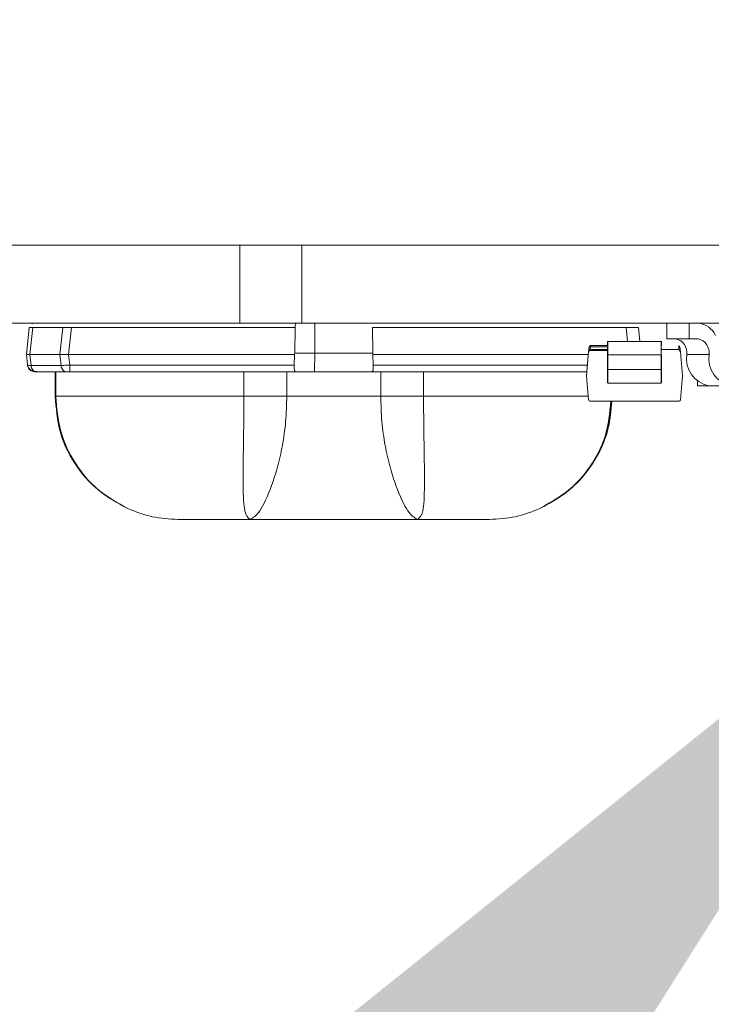
# Model space of a CAD drawing. Extents: x -55 to 88, y -10 to 86.
# Drawn here: x 59 to 60, y 41 to 42 of the extents above; entities that cross this region are included whole.
import ezdxf

# ---------------------------------------------------------------- set-up
doc = ezdxf.new("R2010")
doc.units = 0
doc.header["$LTSCALE"] = 0.25
doc.header["$MEASUREMENT"] = 0
doc.layers.get('DEFPOINTS').update_dxf_attribs({"linetype": 'CONTINUOUS'})
doc.layers.add('LED', color=7, linetype='CONTINUOUS')
doc.layers.add('Text', color=7, linetype='CONTINUOUS', lineweight=15)
doc.styles.add('ROMAND', font='romand.shx', dxfattribs={"oblique": 15})
doc.dimstyles.new('ROMAND', dxfattribs={"dimscale": 5.25, "dimtxt": 0.145, "dimasz": 0.188, "dimexe": 0.0625, "dimexo": 0.0625, "dimgap": 0.0625, "dimtad": 0, "dimtih": 1, "dimtoh": 1, "dimdec": 3, "dimzin": 0, "dimdsep": 46, "dimlunit": 4, "dimtxsty": 'ROMAND', "dimcen": 0, "dimadec": 0, "dimazin": 0, "dimtfac": 1, "dimtdec": 3, "dimtofl": 0, "dimtmove": 0, "dimatfit": 3, "dimfxl": 0, "dimtolj": 1, "dimtzin": 0, "dimarcsym": 0})

# ---------------------------------------------------------------- blocks, each defined once
blk = doc.blocks.new('*D5')
at = {"layer": 'DEFPOINTS', "color": 0}
for p in [(60.9404, 41.6276), (60.8155, 41.4878)]:
    blk.add_point(p, dxfattribs=at)
at = {"layer": 'Text', "color": 0, "lineweight": -2}
for p, q in [((58.9362, 39.3852), (59.8758, 40.4365)), ((57.5262, 39.3852), (58.9362, 39.3852))]:
    blk.add_line(p, q, dxfattribs=at)
at = {"layer": 'Text', "color": 0}
blk.add_solid([(59.7006, 40.5931), (60.051, 40.2799), (60.8155, 41.4878)], dxfattribs=at)
at = {"layer": 'Text', "color": 0, "insert": (45.3376, 39.3852), "char_height": 1.0875, "attachment_point": 5, "style": 'ROMAND'}
blk.add_mtext('\\A1;SUPERIOR OPTICAL LIGHT\\PCONTROL FOR MAXIMUM\\PPERFORMANCE & COVERAGE', dxfattribs=at)

msp = doc.modelspace()

# ---------------------------------------------------------------- linework, layer by layer
at = {"layer": 'LED', "linetype": 'Continuous', "lineweight": 15}
for p, q in [((59.6542, 41.9311), (58.8197, 41.9311)), ((59.7341, 41.9311), (59.6542, 41.9311)), ((59.6542, 41.8059), (59.6542, 41.9311)), ((59.7341, 41.9311), (59.7534, 41.9311)), ((64.0565, 41.9311), (59.7534, 41.9311)), ((59.7534, 41.8059), (59.7534, 41.9311)), ((59.6542, 41.8059), (58.8197, 41.8059)), ((59.3175, 41.7558), (59.322, 41.7991)), ((59.3214, 41.8053), (59.3204, 41.8047)), ((59.322, 41.7991), (59.3701, 41.7991)), ((59.3655, 41.7558), (59.3701, 41.7991)), ((59.7534, 41.8059), (59.6542, 41.8059)), ((64.0565, 41.8059), (59.7534, 41.8059)), ((59.7745, 41.7578), (59.7744, 41.8059)), ((60.3386, 41.7806), (60.3386, 41.8059)), ((60.3743, 41.7806), (60.3743, 41.8059)), ((59.3118, 41.7558), (59.3163, 41.7988)), ((59.3118, 41.7558), (59.3163, 41.7988)), ((59.3118, 41.7558), (59.3163, 41.7988)), ((59.3163, 41.7988), (59.3163, 41.7988)), ((59.3163, 41.7988), (59.3163, 41.7988)), ((59.3795, 41.7558), (59.384, 41.7988)), ((59.384, 41.7988), (59.7427, 41.7988)), ((59.7427, 41.7988), (59.7422, 41.7578)), ((59.8667, 41.7988), (60.2735, 41.7988)), ((59.8667, 41.7988), (59.8673, 41.7578)), ((60.2735, 41.7988), (60.2758, 41.7767)), ((60.2954, 41.7767), (60.2931, 41.7988)), ((60.2138, 41.7642), (60.2141, 41.7681)), ((60.2141, 41.7681), (60.2138, 41.7642)), ((60.2161, 41.768), (60.2141, 41.7681)), ((60.2141, 41.7681), (60.2141, 41.7681)), ((60.2158, 41.764), (60.2161, 41.768)), ((60.2161, 41.7699), (60.2161, 41.7699)), ((60.2436, 41.7699), (60.2161, 41.7699)), ((60.2161, 41.768), (60.2436, 41.768)), ((60.2436, 41.7735), (60.2436, 41.7763)), ((60.2436, 41.7763), (60.2436, 41.7735)), ((60.2436, 41.7699), (60.2436, 41.7735)), ((60.2436, 41.7735), (60.2436, 41.7625)), ((60.244, 41.7767), (60.244, 41.7767)), ((60.244, 41.7767), (60.244, 41.7767)), ((60.244, 41.7767), (60.244, 41.7767)), ((60.3299, 41.7767), (60.244, 41.7767)), ((60.3303, 41.7763), (60.3303, 41.7735)), ((60.3303, 41.7735), (60.3303, 41.7763)), ((60.3303, 41.7735), (60.3303, 41.7699)), ((60.3386, 41.7806), (60.3743, 41.7806)), ((60.3598, 41.7681), (60.3578, 41.7679)), ((60.3578, 41.7679), (60.3582, 41.764)), ((60.3598, 41.7681), (60.3601, 41.7642)), ((60.389, 41.7806), (60.3743, 41.7806)), ((59.3117, 41.7558), (59.3118, 41.7558)), ((59.3136, 41.7388), (59.3118, 41.7558)), ((59.3118, 41.7558), (59.3118, 41.7558)), ((59.3136, 41.7388), (59.3118, 41.7558)), ((59.3136, 41.7388), (59.3118, 41.7558)), ((59.3175, 41.7558), (59.3655, 41.7558)), ((59.3193, 41.7383), (59.3175, 41.7558)), ((59.3674, 41.7383), (59.3655, 41.7558)), ((59.3795, 41.7558), (59.742, 41.7558)), ((59.3813, 41.7388), (59.3795, 41.7558)), ((59.742, 41.7558), (59.7414, 41.7388)), ((59.7422, 41.7578), (59.742, 41.7558)), ((59.7422, 41.7578), (59.7745, 41.7578)), ((59.7737, 41.7282), (59.7745, 41.7578)), ((59.7745, 41.7578), (59.8673, 41.7578)), ((59.8674, 41.7558), (59.8673, 41.7578)), ((59.8674, 41.7558), (60.2131, 41.7558)), ((59.8674, 41.7558), (59.8681, 41.7388)), ((60.2134, 41.7603), (60.2101, 41.7216)), ((60.2134, 41.7603), (60.2134, 41.7603)), ((60.2134, 41.7603), (60.2134, 41.7603)), ((60.244, 41.7621), (60.2154, 41.7621)), ((60.2154, 41.7621), (60.2154, 41.7621)), ((60.244, 41.7621), (60.2154, 41.7621)), ((60.2436, 41.764), (60.2158, 41.764)), ((60.2436, 41.7625), (60.2436, 41.7653)), ((60.2436, 41.7551), (60.2436, 41.7315)), ((60.2436, 41.7315), (60.2436, 41.7551)), ((60.2436, 41.7551), (60.244, 41.7551)), ((60.3299, 41.755), (60.244, 41.7551)), ((60.244, 41.7551), (60.244, 41.7315)), ((60.3299, 41.7315), (60.3299, 41.755)), ((60.3303, 41.755), (60.3299, 41.755)), ((60.3303, 41.7653), (60.3303, 41.7625)), ((60.3582, 41.764), (60.3303, 41.764)), ((60.3303, 41.755), (60.3303, 41.7315)), ((60.3605, 41.7602), (60.3638, 41.7216)), ((60.3707, 41.7558), (60.4064, 41.7558)), ((59.3135, 41.7388), (59.3136, 41.7388)), ((59.3136, 41.7388), (59.3136, 41.7388)), ((59.3193, 41.7383), (59.3674, 41.7383)), ((59.3813, 41.7388), (59.7414, 41.7388)), ((59.8681, 41.7388), (60.2116, 41.7388)), ((59.3276, 41.7282), (59.3757, 41.7282)), ((59.3578, 41.7282), (59.3578, 41.6888)), ((59.3578, 41.7282), (59.3578, 41.6888)), ((59.358, 41.7282), (59.358, 41.6888)), ((59.359, 41.7282), (59.359, 41.6888)), ((59.3813, 41.7282), (59.7437, 41.7282)), ((59.6607, 41.7282), (59.6607, 41.6888)), ((59.7294, 41.7282), (59.7294, 41.6888)), ((59.7437, 41.7282), (59.7737, 41.7282)), ((59.7737, 41.7282), (59.8657, 41.7282)), ((59.8657, 41.7282), (60.2106, 41.7282)), ((59.88, 41.7282), (59.88, 41.6888)), ((59.9488, 41.7282), (59.9488, 41.6888)), ((60.2101, 41.7216), (60.2134, 41.683)), ((60.244, 41.7315), (60.2436, 41.7315)), ((60.2436, 41.7214), (60.2436, 41.7216)), ((60.2436, 41.7102), (60.2436, 41.7214)), ((60.3299, 41.7315), (60.244, 41.7315)), ((60.3303, 41.7315), (60.3299, 41.7315)), ((60.3638, 41.7216), (60.3605, 41.683)), ((60.3299, 41.7098), (60.244, 41.7098)), ((60.3879, 41.7057), (60.3879, 41.7127)), ((60.4058, 41.7057), (60.3879, 41.7057)), ((60.4058, 41.7057), (60.4415, 41.7057)), ((59.3578, 41.6888), (59.3599, 41.6733)), ((59.3578, 41.6888), (59.3578, 41.6888)), ((59.3578, 41.6888), (59.3578, 41.6888)), ((59.3578, 41.6888), (59.358, 41.6888)), ((59.358, 41.6888), (59.359, 41.6888)), ((59.88, 41.6888), (59.7294, 41.6888)), ((60.2153, 41.6812), (60.2153, 41.6812)), ((60.2154, 41.6812), (60.3585, 41.6812)), ((60.2154, 41.6812), (60.2154, 41.6812)), ((60.3585, 41.6812), (60.2154, 41.6812)), ((60.2631, 41.6812), (60.2731, 41.6812)), ((60.2688, 41.6812), (60.2688, 41.6812)), ((60.2729, 41.6812), (60.2729, 41.6812)), ((60.2729, 41.6812), (60.2729, 41.6812)), ((60.2729, 41.6812), (60.2729, 41.6812)), ((60.3051, 41.6812), (60.3051, 41.6812)), ((60.3051, 41.6812), (60.3051, 41.6812)), ((60.318, 41.6812), (60.3051, 41.6812)), ((60.3051, 41.6812), (60.3051, 41.6812)), ((60.3051, 41.6812), (60.318, 41.6812)), ((60.3051, 41.6812), (60.3051, 41.6812)), ((60.3202, 41.6812), (60.3076, 41.6812)), ((60.3076, 41.6812), (60.3202, 41.6812)), ((60.31, 41.6812), (60.31, 41.6812)), ((60.311, 41.6812), (60.3122, 41.6812)), ((60.314, 41.6812), (60.3132, 41.6812)), ((60.315, 41.6812), (60.314, 41.6812)), ((60.3159, 41.6812), (60.3159, 41.6812)), ((60.3202, 41.6812), (60.3202, 41.6812)), ((60.3202, 41.6812), (60.3202, 41.6812)), ((60.3202, 41.6812), (60.3202, 41.6812)), ((60.3585, 41.6812), (60.3585, 41.6812)), ((59.3625, 41.6544), (59.3653, 41.6378)), ((60.245, 41.6407), (60.2481, 41.6543))]:
    msp.add_line(p, q, dxfattribs=at)
at = {"layer": 'LED', "linetype": 'Continuous', "lineweight": 15, "flags": 128}
for points in [[(60.2161, 41.768), (60.2161, 41.7684), (60.2161, 41.7687), (60.2161, 41.7691), (60.2161, 41.7694), (60.2161, 41.7696), (60.2161, 41.7698), (60.2161, 41.7699), (60.2161, 41.7699)], [(60.244, 41.7551), (60.244, 41.7595), (60.244, 41.7637), (60.244, 41.7675), (60.244, 41.7709), (60.244, 41.7736), (60.244, 41.7755), (60.244, 41.7765), (60.244, 41.7767)], [(60.3299, 41.7767), (60.3299, 41.7765), (60.3299, 41.7755), (60.3299, 41.7735), (60.3299, 41.7709), (60.3299, 41.7675), (60.3299, 41.7637), (60.3299, 41.7594), (60.3299, 41.755)], [(60.3578, 41.7679), (60.3578, 41.7683), (60.3578, 41.7687), (60.3578, 41.769), (60.3578, 41.7693), (60.3578, 41.7696), (60.3578, 41.7698), (60.3578, 41.7699), (60.3578, 41.7699)], [(60.244, 41.7315), (60.244, 41.7274), (60.244, 41.7234), (60.244, 41.7197), (60.244, 41.7165), (60.244, 41.7138), (60.244, 41.7117), (60.244, 41.7104), (60.244, 41.7098)], [(60.3299, 41.7098), (60.3299, 41.7104), (60.3299, 41.7117), (60.3299, 41.7138), (60.3299, 41.7165), (60.3299, 41.7197), (60.3299, 41.7234), (60.3299, 41.7274), (60.3299, 41.7315)]]:
    msp.add_lwpolyline(points, dxfattribs=at)
at = {"layer": 'LED', "linetype": 'Continuous', "lineweight": 15}
for centre, radius, start, end in [((60.3861, 41.7722), 0.0338, 24.8108, 85.1246), ((60.2161, 41.768), 0.00197, 89.9833, 174.9833), ((60.2161, 41.768), 0.00197, 89.9833, 174.9833), ((60.244, 41.7763), 0.000394, 89.9248, 179.9176), ((60.3299, 41.7763), 0.000394, 0.0446, 90.0489), ((60.3488, 41.759), 0.0221, 351.7974, 78.2544), ((60.3578, 41.7679), 0.00197, 4.9833, 89.9833), ((60.3845, 41.759), 0.0221, 351.7973, 78.2546), ((60.2154, 41.7601), 0.00197, 89.9833, 174.9833), ((60.3299, 41.7653), 0.000394, 269.9158, 359.9266), ((60.3585, 41.76), 0.00197, 4.9833, 89.9833), ((60.4149, 41.7494), 0.0446, 171.7974, 258.2545), ((60.4506, 41.7494), 0.0446, 171.7973, 258.2546), ((60.2154, 41.6832), 0.00197, 184.9833, 269.9833), ((60.3585, 41.6832), 0.00197, 269.9833, 354.9833)]:
    msp.add_arc(centre, radius, start, end, dxfattribs=at)
for points, knots in [([(59.3163, 41.7988), (59.3166, 41.7989), (59.3172, 41.7991), (59.3204, 41.7991), (59.322, 41.7991)], [0, 0, 0, 0, 0.513611, 1, 1, 1, 1]), ([(59.3701, 41.7991), (59.3721, 41.7991), (59.3751, 41.7991), (59.38, 41.799), (59.3827, 41.7989), (59.384, 41.7988)], [0, 0, 0, 0, 0.485187, 0.739137, 1, 1, 1, 1]), ([(59.7448, 41.8059), (59.7445, 41.8058), (59.7439, 41.8056), (59.7432, 41.804), (59.7428, 41.8017), (59.7428, 41.7998), (59.7427, 41.7988)], [0, 0, 0, 0, 0.257098, 0.509794, 0.755648, 1, 1, 1, 1]), ([(60.2735, 41.7988), (60.2761, 41.7989), (60.2812, 41.7991), (60.2877, 41.7992), (60.2922, 41.7991), (60.2928, 41.7989), (60.2931, 41.7988)], [0, 0, 0, 0, 0.2501396, 0.5000196, 0.7498902, 1, 1, 1, 1]), ([(60.2436, 41.7551), (60.2436, 41.758), (60.2436, 41.7623), (60.2436, 41.7674), (60.2436, 41.7707), (60.2436, 41.7734), (60.2436, 41.7752), (60.2436, 41.7763), (60.2436, 41.7763), (60.2436, 41.7763)], [0, 0, 0, 0, 0.249005, 0.372734, 0.499349, 0.623075, 0.749686, 0.872671, 1, 1, 1, 1]), ([(59.3118, 41.7558), (59.3121, 41.7558), (59.3126, 41.7558), (59.3159, 41.7558), (59.3175, 41.7558)], [0, 0, 0, 0, 0.5140696, 1, 1, 1, 1]), ([(59.3655, 41.7558), (59.3675, 41.7558), (59.3705, 41.7558), (59.3755, 41.7558), (59.3782, 41.7558), (59.3795, 41.7558)], [0, 0, 0, 0, 0.484711, 0.738735, 1, 1, 1, 1]), ([(60.2138, 41.7642), (60.2137, 41.7637), (60.2137, 41.7627), (60.2136, 41.7616), (60.2135, 41.7609), (60.2135, 41.7604), (60.2134, 41.7603), (60.2134, 41.7603)], [0, 0, 0, 0, 0.2511013, 0.4997453, 0.6247199, 0.7465439, 1, 1, 1, 1]), ([(60.2134, 41.7603), (60.2135, 41.7603), (60.2135, 41.7604), (60.2135, 41.7612), (60.2136, 41.762), (60.2137, 41.7629), (60.2137, 41.7637), (60.2138, 41.7642)], [0, 0, 0, 0, 0.250225, 0.498514, 0.623558, 0.745649, 1, 1, 1, 1]), ([(60.2154, 41.7621), (60.2152, 41.762), (60.2147, 41.762), (60.2141, 41.7616), (60.2136, 41.761), (60.2135, 41.7605), (60.2134, 41.7603)], [0, 0, 0, 0, 0.250015, 0.499986, 0.749986, 1, 1, 1, 1]), ([(60.2138, 41.7642), (60.2138, 41.7642), (60.2139, 41.7642), (60.2143, 41.7642), (60.215, 41.7641), (60.2155, 41.7641), (60.2158, 41.764)], [0, 0, 0, 0, 0.249992, 0.5, 0.750031, 1, 1, 1, 1]), ([(60.2154, 41.7621), (60.2154, 41.7621), (60.2154, 41.7621), (60.2155, 41.7624), (60.2155, 41.7628), (60.2156, 41.7631), (60.2157, 41.7636), (60.2157, 41.7639), (60.2158, 41.764)], [0, 0, 0, 0, 0.197308, 0.428962, 0.558448, 0.696747, 0.843938, 1, 1, 1, 1]), ([(60.2436, 41.7653), (60.2436, 41.7653), (60.2436, 41.7653), (60.2436, 41.7648), (60.2436, 41.7639), (60.2436, 41.7626), (60.2436, 41.761), (60.2436, 41.7592), (60.2436, 41.7572), (60.2436, 41.7558), (60.2436, 41.7551)], [0, 0, 0, 0, 0.128289, 0.2508535, 0.3730361, 0.5002352, 0.6237417, 0.7501342, 0.8728984, 1, 1, 1, 1]), ([(60.3299, 41.7621), (60.33, 41.7621), (60.3301, 41.7621), (60.3302, 41.7622), (60.3303, 41.7623), (60.3303, 41.7624), (60.3303, 41.7625)], [0, 0, 0, 0, 0.249939, 0.499951, 0.750009, 1, 1, 1, 1]), ([(60.3582, 41.764), (60.3584, 41.764), (60.3589, 41.7641), (60.3596, 41.7641), (60.36, 41.7642), (60.3601, 41.7642), (60.3601, 41.7642)], [0, 0, 0, 0, 0.250011, 0.499986, 0.750015, 1, 1, 1, 1]), ([(60.3601, 41.7642), (60.3602, 41.7636), (60.3603, 41.7626), (60.3604, 41.7615), (60.3604, 41.7609), (60.3605, 41.7604), (60.3605, 41.7603), (60.3605, 41.7602)], [0, 0, 0, 0, 0.251103, 0.499744, 0.624721, 0.746544, 1, 1, 1, 1]), ([(59.3253, 41.7282), (59.3239, 41.7283), (59.321, 41.7287), (59.3172, 41.7311), (59.3144, 41.7345), (59.3138, 41.7374), (59.3135, 41.7388)], [0, 0, 0, 0, 0.250003, 0.500003, 0.749999, 1, 1, 1, 1]), ([(59.3253, 41.7282), (59.3239, 41.7283), (59.321, 41.7287), (59.3173, 41.7311), (59.3145, 41.7345), (59.3139, 41.7374), (59.3136, 41.7388)], [0, 0, 0, 0, 0.250003, 0.500003, 0.749999, 1, 1, 1, 1]), ([(59.3253, 41.7282), (59.3239, 41.7283), (59.321, 41.7287), (59.3173, 41.7311), (59.3145, 41.7345), (59.3139, 41.7374), (59.3136, 41.7388)], [0, 0, 0, 0, 0.249996, 0.499997, 0.75, 1, 1, 1, 1]), ([(59.3254, 41.7282), (59.3239, 41.7283), (59.321, 41.7287), (59.3173, 41.7311), (59.3145, 41.7345), (59.3139, 41.7374), (59.3136, 41.7388)], [0, 0, 0, 0, 0.249996, 0.499997, 0.75, 1, 1, 1, 1]), ([(59.3136, 41.7388), (59.3139, 41.7386), (59.3145, 41.7384), (59.3177, 41.7383), (59.3193, 41.7383)], [0, 0, 0, 0, 0.513431, 1, 1, 1, 1]), ([(59.314, 41.7386), (59.3141, 41.7377), (59.3145, 41.7359), (59.3159, 41.7337), (59.3177, 41.7318), (59.3208, 41.7299), (59.3246, 41.7288), (59.3285, 41.7283), (59.3303, 41.7282), (59.3312, 41.7282)], [0, 0, 0, 0, 0.115754, 0.2334, 0.356463, 0.485103, 0.74813, 0.87711, 1, 1, 1, 1]), ([(59.3276, 41.7282), (59.3266, 41.7283), (59.3246, 41.7286), (59.322, 41.7309), (59.3201, 41.7342), (59.3196, 41.7369), (59.3193, 41.7383)], [0, 0, 0, 0, 0.25, 0.5, 0.749998, 1, 1, 1, 1]), ([(59.3674, 41.7383), (59.3694, 41.7383), (59.3723, 41.7383), (59.3773, 41.7386), (59.38, 41.7387), (59.3813, 41.7388)], [0, 0, 0, 0, 0.4853, 0.739236, 1, 1, 1, 1]), ([(59.3757, 41.7282), (59.3747, 41.7283), (59.3727, 41.7286), (59.3701, 41.7309), (59.3681, 41.7342), (59.3676, 41.7369), (59.3674, 41.7383)], [0, 0, 0, 0, 0.2500019, 0.5000053, 0.7500025, 1, 1, 1, 1]), ([(59.3813, 41.7282), (59.3813, 41.7283), (59.3813, 41.7287), (59.3813, 41.7311), (59.3813, 41.7345), (59.3813, 41.7374), (59.3813, 41.7388)], [0, 0, 0, 0, 0.249999, 0.5, 0.749999, 1, 1, 1, 1]), ([(59.7437, 41.7282), (59.7433, 41.7283), (59.7424, 41.7286), (59.7416, 41.7309), (59.7413, 41.7344), (59.7413, 41.7373), (59.7414, 41.7388)], [0, 0, 0, 0, 0.254516, 0.500963, 0.737866, 1, 1, 1, 1]), ([(59.8657, 41.7282), (59.8662, 41.7283), (59.8671, 41.7286), (59.8678, 41.7309), (59.8681, 41.7338), (59.8681, 41.7365), (59.8681, 41.738), (59.8681, 41.7388)], [0, 0, 0, 0, 0.253042, 0.500536, 0.734877, 0.867408, 1, 1, 1, 1]), ([(59.3254, 41.7282), (59.3255, 41.7282), (59.3257, 41.7282), (59.327, 41.7282), (59.3276, 41.7282)], [0, 0, 0, 0, 0.500745, 1, 1, 1, 1]), ([(59.3757, 41.7282), (59.3765, 41.7282), (59.3781, 41.7282), (59.3802, 41.7282), (59.3813, 41.7282)], [0, 0, 0, 0, 0.499254, 1, 1, 1, 1]), ([(60.2436, 41.7214), (60.2436, 41.7218), (60.2436, 41.7224), (60.2436, 41.7249), (60.2436, 41.7279), (60.2436, 41.7303), (60.2436, 41.7315)], [0, 0, 0, 0, 0.252222, 0.500095, 0.749437, 1, 1, 1, 1]), ([(60.2436, 41.7102), (60.2436, 41.7106), (60.2436, 41.7114), (60.2436, 41.7164), (60.2436, 41.7235), (60.2436, 41.7289), (60.2436, 41.7315)], [0, 0, 0, 0, 0.240688, 0.500001, 0.759311, 1, 1, 1, 1]), ([(60.2436, 41.7216), (60.2437, 41.7217), (60.2437, 41.7217), (60.2438, 41.7218), (60.2439, 41.7218), (60.2439, 41.7218), (60.244, 41.7218)], [0, 0, 0, 0, 0.257434, 0.50099, 0.743918, 1, 1, 1, 1]), ([(60.3303, 41.7102), (60.3303, 41.7106), (60.3303, 41.7114), (60.3303, 41.7164), (60.3303, 41.7234), (60.3303, 41.7289), (60.3303, 41.7315)], [0, 0, 0, 0, 0.240688, 0.500002, 0.759311, 1, 1, 1, 1]), ([(59.358, 41.6888), (59.3596, 41.6698), (59.3627, 41.632), (59.3876, 41.5802), (59.4246, 41.5363), (59.4578, 41.518), (59.4743, 41.5089)], [0, 0, 0, 0, 0.250292, 0.500186, 0.749973, 1, 1, 1, 1]), ([(59.6607, 41.6888), (59.6203, 41.6888), (59.5431, 41.6888), (59.4492, 41.6888), (59.3842, 41.6888), (59.3677, 41.6888), (59.359, 41.6888)], [0, 0, 0, 0, 0.260093, 0.49791, 0.736847, 1, 1, 1, 1]), ([(59.359, 41.6888), (59.3606, 41.6699), (59.3637, 41.6321), (59.3884, 41.5803), (59.4251, 41.5363), (59.4579, 41.518), (59.4744, 41.5089)], [0, 0, 0, 0, 0.250001, 0.500001, 0.75, 1, 1, 1, 1]), ([(59.6706, 41.4916), (59.6673, 41.4943), (59.6606, 41.4997), (59.6592, 41.5357), (59.6593, 41.5748), (59.6599, 41.6096), (59.6605, 41.6481), (59.6606, 41.6752), (59.6607, 41.6888)], [0, 0, 0, 0, 0.242122, 0.48988, 0.615924, 0.74306, 0.871206, 1, 1, 1, 1]), ([(59.7294, 41.6888), (59.7243, 41.6888), (59.7142, 41.6888), (59.6966, 41.6888), (59.6784, 41.6888), (59.6666, 41.6888), (59.6607, 41.6888)], [0, 0, 0, 0, 0.249999, 0.499999, 0.75, 1, 1, 1, 1]), ([(59.7294, 41.6888), (59.729, 41.6752), (59.7283, 41.6482), (59.7227, 41.6097), (59.7148, 41.5749), (59.7022, 41.5358), (59.685, 41.4996), (59.6754, 41.4943), (59.6706, 41.4916)], [0, 0, 0, 0, 0.129758, 0.25846, 0.385564, 0.511083, 0.757487, 1, 1, 1, 1]), ([(59.88, 41.6888), (59.8804, 41.6752), (59.8811, 41.6482), (59.8867, 41.6097), (59.8947, 41.5749), (59.9072, 41.5358), (59.9244, 41.4996), (59.9341, 41.4943), (59.9388, 41.4916)], [0, 0, 0, 0, 0.129761, 0.258426, 0.385541, 0.511097, 0.757497, 1, 1, 1, 1]), ([(59.9488, 41.6888), (59.9429, 41.6888), (59.931, 41.6888), (59.9128, 41.6888), (59.8953, 41.6888), (59.8851, 41.6888), (59.88, 41.6888)], [0, 0, 0, 0, 0.249999, 0.500001, 0.75, 1, 1, 1, 1]), ([(59.9388, 41.4916), (59.9421, 41.4943), (59.9488, 41.4997), (59.9503, 41.5357), (59.9501, 41.5748), (59.9495, 41.6096), (59.9489, 41.6481), (59.9488, 41.6752), (59.9488, 41.6888)], [0, 0, 0, 0, 0.242105, 0.489866, 0.615943, 0.743093, 0.871203, 1, 1, 1, 1]), ([(60.2129, 41.6888), (60.1957, 41.6888), (60.1601, 41.6888), (60.0658, 41.6888), (59.9889, 41.6888), (59.9488, 41.6888)], [0, 0, 0, 0, 0.310128, 0.639632, 1, 1, 1, 1]), ([(59.3599, 41.6733), (59.361, 41.6607), (59.3639, 41.6282), (59.3854, 41.5844), (59.4216, 41.5389), (59.4546, 41.5201), (59.4743, 41.5089)], [0, 0, 0, 0, 0.178879, 0.463101, 0.680213, 1, 1, 1, 1]), ([(60.2491, 41.6812), (60.2472, 41.662), (60.2433, 41.6225), (60.215, 41.5714), (60.178, 41.532), (60.1487, 41.5162), (60.1351, 41.5089)], [0, 0, 0, 0, 0.263295, 0.540254, 0.786776, 1, 1, 1, 1]), ([(60.1351, 41.5089), (60.1548, 41.5201), (60.1878, 41.5389), (60.2241, 41.5844), (60.2464, 41.6307), (60.2493, 41.666), (60.2506, 41.6812)], [0, 0, 0, 0, 0.308054, 0.517221, 0.791013, 1, 1, 1, 1]), ([(60.2503, 41.6812), (60.2489, 41.6648), (60.2458, 41.6296), (60.2217, 41.5802), (60.1848, 41.5363), (60.1517, 41.518), (60.1351, 41.5089)], [0, 0, 0, 0, 0.224118, 0.482736, 0.741244, 1, 1, 1, 1]), ([(60.2731, 41.6812), (60.2715, 41.6812), (60.2685, 41.6812), (60.265, 41.6812), (60.2633, 41.6812)], [0, 0, 0, 0, 0.520573, 1, 1, 1, 1]), ([(60.2633, 41.6812), (60.265, 41.6812), (60.2686, 41.6812), (60.2716, 41.6812), (60.2731, 41.6812)], [0, 0, 0, 0, 0.479024, 1, 1, 1, 1]), ([(60.2633, 41.6812), (60.265, 41.6812), (60.2685, 41.6812), (60.2715, 41.6812), (60.2731, 41.6812)], [0, 0, 0, 0, 0.479527, 1, 1, 1, 1]), ([(60.2731, 41.6812), (60.2716, 41.6812), (60.2686, 41.6812), (60.265, 41.6812), (60.2633, 41.6812)], [0, 0, 0, 0, 0.5208671, 1, 1, 1, 1]), ([(60.2654, 41.6812), (60.2664, 41.6812), (60.268, 41.6812), (60.2699, 41.6812), (60.2706, 41.6812), (60.271, 41.6812)], [0, 0, 0, 0, 0.52211, 0.762132, 1, 1, 1, 1]), ([(60.271, 41.6812), (60.2706, 41.6812), (60.2699, 41.6812), (60.268, 41.6812), (60.2664, 41.6812), (60.2654, 41.6812)], [0, 0, 0, 0, 0.237663, 0.477656, 1, 1, 1, 1]), ([(60.2729, 41.6812), (60.2728, 41.6812), (60.2727, 41.6812), (60.2719, 41.6812), (60.271, 41.6812), (60.27, 41.6812), (60.2681, 41.6812), (60.2665, 41.6812), (60.2654, 41.6812)], [0, 0, 0, 0, 0.276614, 0.394583, 0.505377, 0.615377, 0.731096, 1, 1, 1, 1]), ([(60.2689, 41.6812), (60.2684, 41.6812), (60.2673, 41.6812), (60.2664, 41.6812), (60.266, 41.6812)], [0, 0, 0, 0, 0.508219, 1, 1, 1, 1]), ([(60.2665, 41.6812), (60.2668, 41.6812), (60.2676, 41.6812), (60.2685, 41.6812), (60.2689, 41.6812)], [0, 0, 0, 0, 0.499497, 1, 1, 1, 1]), ([(60.2709, 41.6812), (60.2708, 41.6812), (60.2705, 41.6812), (60.2698, 41.6812), (60.2692, 41.6812), (60.2688, 41.6812)], [0, 0, 0, 0, 0.230212, 0.467754, 1, 1, 1, 1]), ([(60.2688, 41.6812), (60.2694, 41.6812), (60.2706, 41.6812), (60.2715, 41.6812), (60.272, 41.6812)], [0, 0, 0, 0, 0.51525, 1, 1, 1, 1]), ([(60.2697, 41.6812), (60.2694, 41.6812), (60.2689, 41.6812), (60.2689, 41.6812), (60.2689, 41.6812)], [0, 0, 0, 0, 0.43144, 1, 1, 1, 1]), ([(60.2689, 41.6812), (60.2693, 41.6812), (60.2699, 41.6812), (60.2705, 41.6812), (60.2708, 41.6812), (60.2709, 41.6812)], [0, 0, 0, 0, 0.52663, 0.76534, 1, 1, 1, 1]), ([(60.2719, 41.6812), (60.2715, 41.6812), (60.2706, 41.6812), (60.2695, 41.6812), (60.2689, 41.6812)], [0, 0, 0, 0, 0.492315, 1, 1, 1, 1]), ([(60.2704, 41.6812), (60.2704, 41.6812), (60.2705, 41.6812), (60.2709, 41.6812), (60.2715, 41.6812), (60.2721, 41.6812), (60.2727, 41.6812), (60.2731, 41.6812)], [0, 0, 0, 0, 0.294901, 0.538729, 0.650804, 0.762072, 1, 1, 1, 1]), ([(60.2709, 41.6812), (60.271, 41.6812), (60.2712, 41.6812), (60.2715, 41.6812), (60.2716, 41.6812), (60.2716, 41.6812)], [0, 0, 0, 0, 0.2312766, 0.4689177, 1, 1, 1, 1]), ([(60.2716, 41.6812), (60.2716, 41.6812), (60.2715, 41.6812), (60.2711, 41.6812), (60.2709, 41.6812)], [0, 0, 0, 0, 0.506679, 1, 1, 1, 1]), ([(60.271, 41.6812), (60.2713, 41.6812), (60.272, 41.6812), (60.2729, 41.6812), (60.273, 41.6812), (60.2731, 41.6812)], [0, 0, 0, 0, 0.2481, 0.490735, 1, 1, 1, 1]), ([(60.2731, 41.6812), (60.273, 41.6812), (60.2729, 41.6812), (60.272, 41.6812), (60.2713, 41.6812), (60.271, 41.6812)], [0, 0, 0, 0, 0.509151, 0.751796, 1, 1, 1, 1]), ([(60.2731, 41.6812), (60.2731, 41.6812), (60.273, 41.6812), (60.2725, 41.6812), (60.2721, 41.6812), (60.2719, 41.6812)], [0, 0, 0, 0, 0.533827, 0.77073, 1, 1, 1, 1]), ([(60.272, 41.6812), (60.2723, 41.6812), (60.273, 41.6812), (60.2731, 41.6812), (60.2731, 41.6812)], [0, 0, 0, 0, 0.476159, 1, 1, 1, 1]), ([(60.3062, 41.6812), (60.3058, 41.6812), (60.305, 41.6812), (60.3049, 41.6812), (60.3049, 41.6812)], [0, 0, 0, 0, 0.4713502, 1, 1, 1, 1]), ([(60.3049, 41.6812), (60.3049, 41.6812), (60.305, 41.6812), (60.3056, 41.6812), (60.3061, 41.6812), (60.3063, 41.6812)], [0, 0, 0, 0, 0.552229, 0.785033, 1, 1, 1, 1]), ([(60.3063, 41.6812), (60.3059, 41.6812), (60.3052, 41.6812), (60.3052, 41.6812), (60.3051, 41.6812)], [0, 0, 0, 0, 0.448295, 1, 1, 1, 1]), ([(60.3094, 41.6812), (60.3091, 41.6812), (60.3085, 41.6812), (60.3076, 41.6812), (60.3068, 41.6812), (60.3064, 41.6812), (60.3062, 41.6812)], [0, 0, 0, 0, 0.252748, 0.495351, 0.740367, 1, 1, 1, 1]), ([(60.3095, 41.6812), (60.3092, 41.6812), (60.3086, 41.6812), (60.3077, 41.6812), (60.3069, 41.6812), (60.3065, 41.6812), (60.3063, 41.6812)], [0, 0, 0, 0, 0.270812, 0.519342, 0.757825, 1, 1, 1, 1]), ([(60.3063, 41.6812), (60.3066, 41.6812), (60.307, 41.6812), (60.3083, 41.6812), (60.3093, 41.6812), (60.31, 41.6812)], [0, 0, 0, 0, 0.25036, 0.493977, 1, 1, 1, 1]), ([(60.3075, 41.6812), (60.3073, 41.6812), (60.3068, 41.6812), (60.3067, 41.6812), (60.3067, 41.6812)], [0, 0, 0, 0, 0.477868, 1, 1, 1, 1]), ([(60.3067, 41.6812), (60.3067, 41.6812), (60.3067, 41.6812), (60.3072, 41.6812), (60.3074, 41.6812)], [0, 0, 0, 0, 0.538334, 1, 1, 1, 1]), ([(60.3074, 41.6812), (60.3075, 41.6812), (60.3077, 41.6812), (60.3082, 41.6812), (60.3087, 41.6812), (60.3091, 41.6812), (60.3092, 41.6812)], [0, 0, 0, 0, 0.262084, 0.506194, 0.747061, 1, 1, 1, 1]), ([(60.31, 41.6812), (60.3097, 41.6812), (60.3092, 41.6812), (60.3085, 41.6812), (60.3079, 41.6812), (60.3076, 41.6812), (60.3075, 41.6812)], [0, 0, 0, 0, 0.26993, 0.518183, 0.756985, 1, 1, 1, 1]), ([(60.3092, 41.6812), (60.3094, 41.6812), (60.3098, 41.6812), (60.3103, 41.6812), (60.3108, 41.6812), (60.3109, 41.6812), (60.311, 41.6812)], [0, 0, 0, 0, 0.262782, 0.504645, 0.744055, 1, 1, 1, 1]), ([(60.3118, 41.6812), (60.3115, 41.6812), (60.3108, 41.6812), (60.3099, 41.6812), (60.3094, 41.6812)], [0, 0, 0, 0, 0.472663, 1, 1, 1, 1]), ([(60.3118, 41.6812), (60.3114, 41.6812), (60.3107, 41.6812), (60.3099, 41.6812), (60.3095, 41.6812)], [0, 0, 0, 0, 0.497411, 1, 1, 1, 1]), ([(60.3131, 41.6812), (60.313, 41.6812), (60.3127, 41.6812), (60.3121, 41.6812), (60.3118, 41.6812)], [0, 0, 0, 0, 0.525397, 1, 1, 1, 1]), ([(60.3132, 41.6812), (60.313, 41.6812), (60.3127, 41.6812), (60.3121, 41.6812), (60.3118, 41.6812)], [0, 0, 0, 0, 0.500879, 1, 1, 1, 1]), ([(60.3122, 41.6812), (60.3123, 41.6812), (60.3126, 41.6812), (60.3134, 41.6812), (60.3137, 41.6812)], [0, 0, 0, 0, 0.5697429, 1, 1, 1, 1]), ([(60.3164, 41.6812), (60.316, 41.6812), (60.3153, 41.6812), (60.3144, 41.6812), (60.3137, 41.6812), (60.3133, 41.6812), (60.3131, 41.6812)], [0, 0, 0, 0, 0.249728, 0.485325, 0.728735, 1, 1, 1, 1]), ([(60.3137, 41.6812), (60.3139, 41.6812), (60.3142, 41.6812), (60.3151, 41.6812), (60.3158, 41.6812), (60.3163, 41.6812)], [0, 0, 0, 0, 0.247483, 0.489237, 1, 1, 1, 1]), ([(60.3164, 41.6812), (60.3162, 41.6812), (60.3159, 41.6812), (60.3156, 41.6812), (60.3152, 41.6812), (60.315, 41.6812), (60.315, 41.6812)], [0, 0, 0, 0, 0.266838, 0.511888, 0.750732, 1, 1, 1, 1]), ([(60.3193, 41.6812), (60.3191, 41.6812), (60.3187, 41.6812), (60.3179, 41.6812), (60.3169, 41.6812), (60.3163, 41.6812), (60.3159, 41.6812)], [0, 0, 0, 0, 0.246231, 0.486488, 0.733746, 1, 1, 1, 1]), ([(60.3159, 41.6812), (60.3164, 41.6812), (60.317, 41.6812), (60.3176, 41.6812), (60.3181, 41.6812), (60.3186, 41.6812), (60.3186, 41.6812), (60.3187, 41.6812)], [0, 0, 0, 0, 0.240621, 0.351137, 0.461775, 0.703293, 1, 1, 1, 1]), ([(60.3163, 41.6812), (60.3166, 41.6812), (60.3172, 41.6812), (60.318, 41.6812), (60.3187, 41.6812), (60.3191, 41.6812), (60.3193, 41.6812)], [0, 0, 0, 0, 0.254595, 0.497548, 0.741796, 1, 1, 1, 1]), ([(60.3192, 41.6812), (60.319, 41.6812), (60.3186, 41.6812), (60.318, 41.6812), (60.3172, 41.6812), (60.3166, 41.6812), (60.3164, 41.6812)], [0, 0, 0, 0, 0.252756, 0.494443, 0.739032, 1, 1, 1, 1]), ([(60.318, 41.6812), (60.3179, 41.6812), (60.3177, 41.6812), (60.3173, 41.6812), (60.3169, 41.6812), (60.3165, 41.6812), (60.3164, 41.6812)], [0, 0, 0, 0, 0.263763, 0.508588, 0.748931, 1, 1, 1, 1]), ([(60.3187, 41.6812), (60.3187, 41.6812), (60.3186, 41.6812), (60.3182, 41.6812), (60.318, 41.6812)], [0, 0, 0, 0, 0.550618, 1, 1, 1, 1]), ([(60.3202, 41.6812), (60.3202, 41.6812), (60.3201, 41.6812), (60.3195, 41.6812), (60.3192, 41.6812)], [0, 0, 0, 0, 0.542564, 1, 1, 1, 1]), ([(60.3193, 41.6812), (60.3196, 41.6812), (60.3203, 41.6812), (60.3204, 41.6812), (60.3205, 41.6812)], [0, 0, 0, 0, 0.466188, 1, 1, 1, 1]), ([(60.3205, 41.6812), (60.3204, 41.6812), (60.3203, 41.6812), (60.3196, 41.6812), (60.3193, 41.6812)], [0, 0, 0, 0, 0.534735, 1, 1, 1, 1]), ([(59.4743, 41.5089), (59.4873, 41.5038), (59.5132, 41.4938), (59.541, 41.4923), (59.5549, 41.4916)], [0, 0, 0, 0, 0.500001, 1, 1, 1, 1]), ([(59.4743, 41.5089), (59.4873, 41.5038), (59.5133, 41.4938), (59.5411, 41.4923), (59.555, 41.4916)], [0, 0, 0, 0, 0.5, 1, 1, 1, 1]), ([(60.1351, 41.5088), (60.1221, 41.5038), (60.0961, 41.4938), (60.0683, 41.4923), (60.0544, 41.4916)], [0, 0, 0, 0, 0.499999, 1, 1, 1, 1]), ([(59.555, 41.4916), (59.559, 41.4916), (59.5664, 41.4916), (59.5905, 41.4916), (59.6255, 41.4916), (59.6548, 41.4916), (59.6706, 41.4916)], [0, 0, 0, 0, 0.288805, 0.535535, 0.750255, 1, 1, 1, 1]), ([(59.6706, 41.4916), (59.6922, 41.4916), (59.7353, 41.4916), (59.7816, 41.4916), (59.8047, 41.4916)], [0, 0, 0, 0, 0.5, 1, 1, 1, 1]), ([(59.8047, 41.4916), (59.8278, 41.4916), (59.8741, 41.4916), (59.9173, 41.4916), (59.9388, 41.4916)], [0, 0, 0, 0, 0.5, 1, 1, 1, 1]), ([(60.0544, 41.4916), (60.0504, 41.4916), (60.043, 41.4916), (60.0189, 41.4916), (59.984, 41.4916), (59.9546, 41.4916), (59.9388, 41.4916)], [0, 0, 0, 0, 0.2888692, 0.535536, 0.7502551, 1, 1, 1, 1])]:
    msp.add_open_spline(points, degree=3, knots=knots, dxfattribs=at)
at = {"layer": 'Text'}
msp.add_line((58.8197, 41.9311), (64.0565, 41.9311), dxfattribs=at)

# ---------------------------------------------------------------- dimensions: what is measured, and where the dimension line sits
dim = msp.add_diameter_dim_2p(p1=(60.9404, 41.6276), p2=(60.8155, 41.4878), text='SUPERIOR OPTICAL LIGHT\\PCONTROL FOR MAXIMUM\\PPERFORMANCE & COVERAGE', dimstyle='ROMAND', override={"dimscale": 7.5}, dxfattribs=at)
dim.commit()
dim.dimension.update_dxf_attribs({"geometry": '*D5', "text_midpoint": (45.3376, 39.3852)})

doc.saveas('drawing.dxf')
